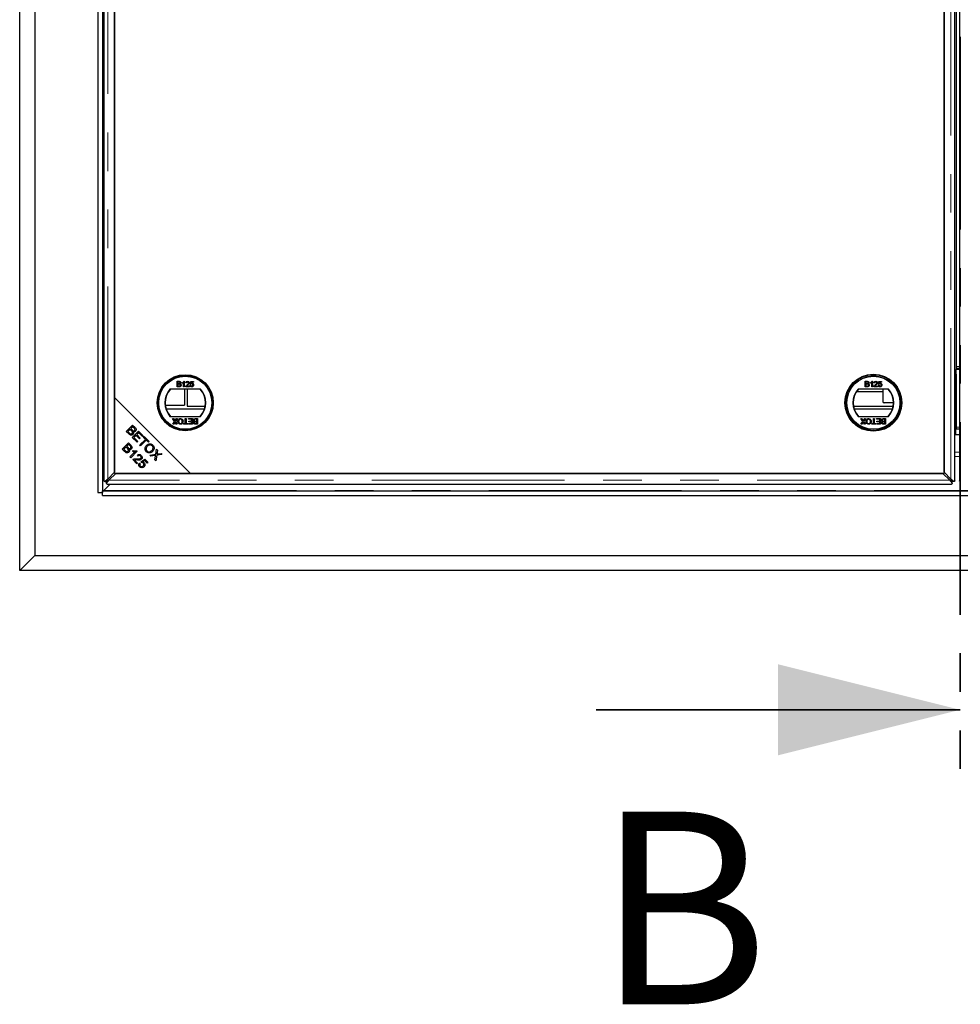
# Model space of a CAD drawing. Units: millimetres. Extents: x 791 to 7960, y 504 to 7234.
# Drawn here: x 1050 to 1670, y 541 to 1190 of the extents above; entities that cross this region are included whole.
import ezdxf

# ---------------------------------------------------------------- set-up
doc = ezdxf.new("R2010")
doc.units = ezdxf.units.MM
doc.header["$LTSCALE"] = 20
doc.linetypes.add('PHANTOM', pattern=[12.7, 6.35, -1.27, 1.27, -1.27, 1.27, -1.27])
doc.styles.add('SLDTEXTSTYLE0', font='TXT', dxfattribs={"width": 0.75})

msp = doc.modelspace()

# ---------------------------------------------------------------- linework, layer by layer
at = {"color": 7, "linetype": 'PHANTOM', "lineweight": 35}
msp.add_line((1669.99, 2195.14), (1669.99, 695.49), dxfattribs=at)
at = {"color": 7, "linetype": 'Continuous', "lineweight": 25}
for p, q in [((1049.99, 827.28), (1049.99, 2063.28)), ((1059.99, 2053.28), (1059.99, 837.28)), ((1101.48, 2011.79), (1101.48, 878.77)), ((1101.49, 2011.78), (1101.49, 878.78)), ((1104.49, 2011.78), (1104.49, 878.78)), ((1105.49, 2004.16), (1105.49, 886.41)), ((1666.48, 886.41), (1666.48, 2004.16)), ((1669.49, 2004.16), (1669.49, 886.41)), ((1112.59, 1999.18), (1112.59, 941.39)), ((1112.59, 892.11), (1112.59, 1998.46)), ((1659.38, 1998.46), (1659.38, 892.11)), ((1659.38, 891.39), (1659.38, 1949.18)), ((1667.49, 1928.78), (1667.49, 961.78)), ((1667.39, 1150.38), (1667.39, 1140.18)), ((1667.49, 1150.38), (1667.39, 1150.38)), ((1667.39, 1140.18), (1667.49, 1140.18)), ((1667.39, 1050.38), (1667.39, 1040.18)), ((1667.49, 1050.38), (1667.39, 1050.38)), ((1667.39, 1045.28), (1667.49, 1045.28)), ((1667.39, 1040.18), (1667.49, 1040.18)), ((1667.49, 961.78), (1667.49, 960.78)), ((1667.49, 960.78), (1669.49, 960.78)), ((1667.49, 960.78), (1667.49, 959.78)), ((1667.49, 956.78), (1667.39, 956.78)), ((1667.39, 956.78), (1667.39, 921.78)), ((1667.49, 921.78), (1667.49, 959.78)), ((1153.71, 948.47), (1153.71, 952.06)), ((1153.71, 952.06), (1155.05, 952.06)), ((1155.06, 948.47), (1153.71, 948.47)), ((1154.9, 951.65), (1154.21, 951.65)), ((1154.21, 951.65), (1154.21, 950.54)), ((1154.21, 950.54), (1154.96, 950.54)), ((1155.01, 950.13), (1154.21, 950.13)), ((1154.21, 950.13), (1154.21, 948.88)), ((1154.21, 948.88), (1155.07, 948.88)), ((1157.17, 950.74), (1157.17, 951.17)), ((1157.99, 948.47), (1157.99, 951.27)), ((1158.46, 948.47), (1157.99, 948.47)), ((1158.16, 952.06), (1158.46, 952.06)), ((1158.46, 952.06), (1158.46, 948.47)), ((1161.87, 948.47), (1159.52, 948.47)), ((1160.02, 951), (1159.56, 951.05)), ((1160.11, 948.93), (1161.87, 948.93)), ((1161.87, 948.93), (1161.87, 948.47)), ((1162.37, 949.44), (1162.84, 949.48)), ((1162.42, 950.17), (1162.79, 952.02)), ((1162.88, 950.13), (1162.42, 950.17)), ((1162.79, 952.02), (1164.49, 952.02)), ((1163.17, 951.56), (1162.98, 950.63)), ((1164.49, 951.56), (1163.17, 951.56)), ((1164.49, 952.02), (1164.49, 951.56)), ((1607.4, 952.06), (1608.75, 952.06)), ((1607.4, 948.47), (1607.4, 952.06)), ((1608.75, 948.47), (1607.4, 948.47)), ((1607.91, 951.65), (1607.91, 950.54)), ((1608.59, 951.65), (1607.91, 951.65)), ((1607.91, 950.54), (1608.65, 950.54)), ((1607.91, 950.13), (1607.91, 948.88)), ((1608.7, 950.13), (1607.91, 950.13)), ((1607.91, 948.88), (1608.76, 948.88)), ((1610.86, 950.74), (1610.86, 951.17)), ((1611.69, 948.47), (1611.69, 951.27)), ((1612.15, 948.47), (1611.69, 948.47)), ((1611.85, 952.06), (1612.15, 952.06)), ((1612.15, 952.06), (1612.15, 948.47)), ((1615.56, 948.47), (1613.21, 948.47)), ((1613.72, 951), (1613.25, 951.05)), ((1613.8, 948.93), (1615.56, 948.93)), ((1615.56, 948.93), (1615.56, 948.47)), ((1616.07, 949.44), (1616.53, 949.48)), ((1616.11, 950.17), (1616.48, 952.02)), ((1616.57, 950.13), (1616.11, 950.17)), ((1616.48, 952.02), (1618.19, 952.02)), ((1616.86, 951.56), (1616.68, 950.63)), ((1618.19, 951.56), (1616.86, 951.56)), ((1618.19, 952.02), (1618.19, 951.56)), ((1112.59, 941.39), (1162.59, 891.39)), ((1112.59, 941.39), (1112.59, 891.39)), ((1169.2, 946.94), (1149.08, 946.94)), ((1158.61, 946.94), (1158.61, 936.28)), ((1160.49, 946.94), (1160.49, 935.78)), ((1169.99, 945.54), (1169.99, 945.28)), ((1169.99, 945.28), (1170.16, 945.28)), ((1601.8, 945.28), (1618.99, 945.28)), ((1622.89, 946.94), (1602.77, 946.94)), ((1618.99, 946.94), (1618.99, 938.78)), ((1667.39, 945.28), (1667.49, 945.28)), ((1145.99, 936.28), (1158.61, 936.28)), ((1160.49, 935.78), (1172.21, 935.78)), ((1599.76, 935.78), (1625.9, 935.78)), ((1626.08, 937.78), (1619.99, 937.78)), ((1667.49, 935.78), (1667.39, 935.78)), ((1146.51, 933.91), (1171.76, 933.91)), ((1149.08, 928.94), (1169.2, 928.94)), ((1600.21, 933.91), (1625.45, 933.91)), ((1602.77, 928.94), (1622.89, 928.94)), ((1120.26, 919.02), (1124.45, 923.2)), ((1124.51, 922.16), (1123.24, 920.89)), ((1124.45, 923.2), (1126.02, 921.63)), ((1125.35, 921.32), (1124.51, 922.16)), ((1150.75, 927.44), (1151.36, 927.44)), ((1152.08, 925.51), (1150.75, 927.44)), ((1150.93, 923.84), (1152.08, 925.51)), ((1151.55, 923.84), (1150.93, 923.84)), ((1151.36, 927.44), (1152.24, 926.17)), ((1152.18, 924.75), (1151.55, 923.84)), ((1152.55, 926.2), (1153.4, 927.44)), ((1153.23, 923.84), (1152.6, 924.75)), ((1154.02, 927.44), (1152.69, 925.5)), ((1152.69, 925.5), (1153.84, 923.84)), ((1153.84, 923.84), (1153.23, 923.84)), ((1153.4, 927.44), (1154.02, 927.44)), ((1158.01, 924.26), (1159.16, 924.26)), ((1158.01, 923.84), (1158.01, 924.26)), ((1160.82, 923.84), (1158.01, 923.84)), ((1159.16, 927.44), (1159.67, 927.44)), ((1159.16, 924.26), (1159.16, 927.44)), ((1159.67, 927.44), (1159.67, 924.26)), ((1159.67, 924.26), (1160.82, 924.26)), ((1160.82, 924.26), (1160.82, 923.84)), ((1161.23, 927.44), (1163.86, 927.44)), ((1161.23, 927.02), (1161.23, 927.44)), ((1163.36, 927.02), (1161.23, 927.02)), ((1161.33, 924.26), (1163.36, 924.26)), ((1161.33, 923.84), (1161.33, 924.26)), ((1163.86, 923.84), (1161.33, 923.84)), ((1161.47, 925.78), (1163.36, 925.78)), ((1161.47, 925.36), (1161.47, 925.78)), ((1163.36, 925.36), (1161.47, 925.36)), ((1163.36, 925.78), (1163.36, 927.02)), ((1163.36, 924.26), (1163.36, 925.36)), ((1163.86, 927.44), (1163.86, 923.84)), ((1166.67, 927.02), (1165.82, 927.02)), ((1165.83, 927.44), (1167.18, 927.44)), ((1167.18, 923.84), (1165.84, 923.84)), ((1165.88, 925.78), (1166.67, 925.78)), ((1166.67, 925.36), (1165.93, 925.36)), ((1165.99, 924.26), (1166.67, 924.26)), ((1166.67, 925.78), (1166.67, 927.02)), ((1166.67, 924.26), (1166.67, 925.36)), ((1167.18, 927.44), (1167.18, 923.84)), ((1604.44, 927.44), (1605.05, 927.44)), ((1605.77, 925.51), (1604.44, 927.44)), ((1604.63, 923.84), (1605.77, 925.51)), ((1605.25, 923.84), (1604.63, 923.84)), ((1605.05, 927.44), (1605.93, 926.17)), ((1605.87, 924.75), (1605.25, 923.84)), ((1606.25, 926.2), (1607.1, 927.44)), ((1606.92, 923.84), (1606.29, 924.75)), ((1607.71, 927.44), (1606.39, 925.5)), ((1606.39, 925.5), (1607.53, 923.84)), ((1607.53, 923.84), (1606.92, 923.84)), ((1607.1, 927.44), (1607.71, 927.44)), ((1611.7, 924.26), (1612.85, 924.26)), ((1611.7, 923.84), (1611.7, 924.26)), ((1614.51, 923.84), (1611.7, 923.84)), ((1612.85, 927.44), (1613.36, 927.44)), ((1612.85, 924.26), (1612.85, 927.44)), ((1613.36, 927.44), (1613.36, 924.26)), ((1613.36, 924.26), (1614.51, 924.26)), ((1614.51, 924.26), (1614.51, 923.84)), ((1614.93, 927.44), (1617.56, 927.44)), ((1614.93, 927.02), (1614.93, 927.44)), ((1617.05, 927.02), (1614.93, 927.02)), ((1615.02, 924.26), (1617.05, 924.26)), ((1615.02, 923.84), (1615.02, 924.26)), ((1617.56, 923.84), (1615.02, 923.84)), ((1615.16, 925.78), (1617.05, 925.78)), ((1615.16, 925.36), (1615.16, 925.78)), ((1617.05, 925.36), (1615.16, 925.36)), ((1617.05, 925.78), (1617.05, 927.02)), ((1617.05, 924.26), (1617.05, 925.36)), ((1617.56, 927.44), (1617.56, 923.84)), ((1619.52, 927.44), (1620.87, 927.44)), ((1620.37, 927.02), (1619.52, 927.02)), ((1620.87, 923.84), (1619.53, 923.84)), ((1619.57, 925.78), (1620.37, 925.78)), ((1620.37, 925.36), (1619.63, 925.36)), ((1619.68, 924.26), (1620.37, 924.26)), ((1620.37, 925.78), (1620.37, 927.02)), ((1620.37, 924.26), (1620.37, 925.36)), ((1620.87, 927.44), (1620.87, 923.84)), ((1121.86, 917.42), (1120.26, 919.02)), ((1122.75, 920.4), (1121.31, 918.96)), ((1121.31, 918.96), (1122.35, 917.92)), ((1123.72, 919.43), (1122.75, 920.4)), ((1123.24, 920.89), (1124.15, 919.99)), ((1124.21, 915.07), (1128.4, 919.25)), ((1126.69, 916.43), (1125.26, 915.01)), ((1129, 914.12), (1126.69, 916.43)), ((1128.46, 918.2), (1127.18, 916.92)), ((1127.18, 916.92), (1129.49, 914.61)), ((1128.4, 919.25), (1131.43, 916.23)), ((1130.93, 915.73), (1128.46, 918.2)), ((1131.43, 916.23), (1130.93, 915.73)), ((1131.5, 915.17), (1131.99, 915.66)), ((1131.99, 915.66), (1135.31, 912.34)), ((1666.48, 916.91), (1669.49, 916.91)), ((1666.49, 920.79), (1666.49, 916.91)), ((1666.99, 920.98), (1666.99, 916.91)), ((1667.49, 921.78), (1667.49, 920.78)), ((1667.49, 920.78), (1669.49, 920.78)), ((1117.55, 907.38), (1121.73, 911.56)), ((1121.79, 910.51), (1120.53, 909.25)), ((1120.53, 909.25), (1121.43, 908.34)), ((1121.73, 911.56), (1123.3, 909.99)), ((1122.63, 909.68), (1121.79, 910.51)), ((1127.34, 911.94), (1124.21, 915.07)), ((1125.26, 915.01), (1127.83, 912.44)), ((1127.83, 912.44), (1127.34, 911.94)), ((1129.49, 914.61), (1129, 914.12)), ((1129.18, 910.1), (1132.88, 913.79)), ((1129.74, 909.54), (1129.18, 910.1)), ((1133.43, 913.23), (1129.74, 909.54)), ((1132.88, 913.79), (1131.5, 915.17)), ((1134.81, 911.85), (1133.43, 913.23)), ((1135.31, 912.34), (1134.81, 911.85)), ((1119.14, 905.78), (1117.55, 907.38)), ((1120.03, 908.75), (1118.6, 907.32)), ((1118.6, 907.32), (1119.64, 906.27)), ((1121, 907.79), (1120.03, 908.75)), ((1122.7, 902.22), (1125.97, 905.5)), ((1127.42, 905.91), (1123.21, 901.71)), ((1124.33, 905.91), (1124.82, 906.4)), ((1125.96, 905.5), (1126.66, 906.2)), ((1127.08, 906.24), (1127.42, 905.91)), ((1128.04, 902.76), (1127.56, 903.34)), ((1135.85, 903.43), (1139.65, 903.99)), ((1136.52, 902.76), (1135.85, 903.43)), ((1139.03, 903.17), (1136.52, 902.76)), ((1139, 900.28), (1139.44, 902.82)), ((1139.65, 903.99), (1140.23, 907.42)), ((1140.32, 903.39), (1139.69, 899.59)), ((1140.23, 907.42), (1140.89, 906.76)), ((1143.76, 903.89), (1140.32, 903.39)), ((1140.89, 906.76), (1140.57, 904.93)), ((1141.21, 904.23), (1143.16, 904.49)), ((1143.16, 904.49), (1143.76, 903.89)), ((1123.21, 901.71), (1122.7, 902.22)), ((1127.24, 897.68), (1124.48, 900.45)), ((1125.68, 900.23), (1127.74, 898.17)), ((1127.74, 898.17), (1127.24, 897.68)), ((1128.9, 898.21), (1129.49, 897.72)), ((1129.88, 899), (1132.43, 900.75)), ((1130.29, 898.46), (1129.88, 899)), ((1132.35, 899.85), (1131, 898.95)), ((1134.02, 898.18), (1132.35, 899.85)), ((1132.43, 900.75), (1134.51, 898.67)), ((1134.51, 898.67), (1134.02, 898.18)), ((1139.69, 899.59), (1139, 900.28)), ((1107.99, 887.51), (1112.59, 892.11)), ((1113.31, 891.39), (1108.71, 886.79)), ((1112.59, 891.39), (1162.59, 891.39)), ((1658.66, 891.39), (1113.31, 891.39)), ((1162.59, 891.39), (1659.38, 891.39)), ((1663.26, 886.79), (1658.66, 891.39)), ((1659.38, 892.11), (1663.98, 887.51)), ((1109.58, 884.29), (1105.39, 880.1)), ((1106.13, 886.04), (1107.24, 886.04)), ((1107.24, 884.93), (1107.24, 886.04)), ((1107.61, 884.29), (1664.36, 884.29)), ((1665.84, 886.04), (1664.72, 886.04)), ((1664.73, 884.93), (1664.73, 886.04)), ((1101.49, 878.78), (1101.48, 878.77)), ((1101.48, 878.77), (1104.49, 878.77)), ((1101.49, 878.78), (1101.49, 878.77)), ((1101.49, 878.78), (1104.49, 878.78)), ((1104.49, 876.78), (1104.49, 879.78)), ((1104.49, 879.78), (2233.49, 879.78)), ((1104.49, 876.78), (2233.49, 876.78)), ((1059.99, 837.28), (1049.99, 827.28)), ((1059.99, 837.28), (2277.99, 837.28)), ((2287.99, 827.28), (1049.99, 827.28))]:
    msp.add_line(p, q, dxfattribs=at)
at = {"color": 8, "linetype": 'PHANTOM', "lineweight": 18}
for p, q in [((1104.77, 2010.78), (1104.77, 879.78)), ((1107.99, 887.51), (1107.99, 2003.06)), ((1663.98, 2003.06), (1663.98, 887.51)), ((1667.49, 961.78), (1669.49, 961.78)), ((1667.49, 959.78), (1669.49, 959.78)), ((1667.49, 921.78), (1669.49, 921.78)), ((1133.52, 913.14), (1133.52, 914.13)), ((1135.29, 912.32), (1134.34, 912.32)), ((1127.31, 905.8), (1127.31, 906.02)), ((1666.48, 905.32), (1669.49, 905.32)), ((1669.49, 902.6), (1666.48, 902.6)), ((1663.26, 886.79), (1108.71, 886.79)), ((1105.39, 880.07), (2232.58, 880.07))]:
    msp.add_line(p, q, dxfattribs=at)
at = {"color": 7, "linetype": 'Continuous', "lineweight": 35}
msp.add_line((1429.99, 735.49), (1669.99, 735.49), dxfattribs=at)
at = {"color": 7, "linetype": 'Continuous', "lineweight": 25}
for centre, radius in [((1159.14, 937.94), 18.5), ((1159.14, 937.94), 18.37), ((1159.14, 937.94), 17.7), ((1159.14, 937.94), 17.5), ((1612.83, 937.94), 18.79), ((1612.83, 937.94), 18.5), ((1612.83, 937.94), 17.7), ((1612.83, 937.94), 17.5)]:
    msp.add_circle(centre, radius, dxfattribs=at)
for centre, radius, start, end in [((1159.14, 937.94), 13.5, 138.18969, 221.81031), ((1159.14, 937.94), 13.25, 137.21531, 222.78469), ((1159.14, 937.94), 13.25, 317.21531, 42.78469), ((1159.14, 937.94), 13.5, 318.18969, 41.81031), ((1612.83, 937.94), 13.5, 138.18969, 221.81031), ((1612.83, 937.94), 13.25, 137.21531, 222.78469), ((1612.83, 937.94), 13.25, 317.21531, 42.78469), ((1612.83, 937.94), 13.5, 318.18969, 41.81031), ((1619.99, 938.78), 1, 180, 270), ((1666.39, 921.78), 1, 275.73917, 0)]:
    msp.add_arc(centre, radius, start, end, dxfattribs=at)
msp.add_ellipse((1089.66, 880.23), major_axis=(15.74, 0), ratio=0.466308, start_param=6.261031, end_param=6.265103, dxfattribs=at)
for points, knots in [([(1155.74, 951.09), (1155.73, 951.19), (1155.71, 951.33), (1155.6, 951.5), (1155.36, 951.67), (1155.1, 951.66), (1154.9, 951.65)], [0, 0, 0, 0, 0.249553, 0.375029, 0.500261, 1, 1, 1, 1]), ([(1154.96, 950.54), (1155.04, 950.54), (1155.18, 950.54), (1155.33, 950.57), (1155.39, 950.59)], [0, 0, 0, 0, 0.560348, 1, 1, 1, 1]), ([(1155.87, 949.51), (1155.86, 949.61), (1155.85, 949.76), (1155.73, 949.93), (1155.49, 950.12), (1155.22, 950.13), (1155.01, 950.13)], [0, 0, 0, 0, 0.249829, 0.375554, 0.501176, 1, 1, 1, 1]), ([(1155.05, 952.06), (1155.21, 952.06), (1155.53, 952.05), (1155.95, 951.85), (1156.19, 951.51), (1156.23, 951.26), (1156.24, 951.13)], [0, 0, 0, 0, 0.2811466, 0.559966, 0.780088, 1, 1, 1, 1]), ([(1156.38, 949.5), (1156.37, 949.38), (1156.35, 949.14), (1156.17, 948.82), (1155.75, 948.5), (1155.34, 948.48), (1155.06, 948.47)], [0, 0, 0, 0, 0.1871, 0.374269, 0.560811, 1, 1, 1, 1]), ([(1155.07, 948.88), (1155.12, 948.88), (1155.23, 948.88), (1155.33, 948.9), (1155.37, 948.9)], [0, 0, 0, 0, 0.5600349, 1, 1, 1, 1]), ([(1155.37, 948.9), (1155.45, 948.92), (1155.61, 948.96), (1155.78, 949.12), (1155.86, 949.32), (1155.87, 949.44), (1155.87, 949.51)], [0, 0, 0, 0, 0.280282, 0.558985, 0.779407, 1, 1, 1, 1]), ([(1155.39, 950.59), (1155.45, 950.61), (1155.56, 950.65), (1155.71, 950.83), (1155.73, 950.99), (1155.74, 951.09)], [0, 0, 0, 0, 0.280858, 0.561083, 1, 1, 1, 1]), ([(1156.24, 951.13), (1156.23, 951.04), (1156.21, 950.85), (1156.04, 950.56), (1155.83, 950.43), (1155.7, 950.36)], [0, 0, 0, 0, 0.280338, 0.560861, 1, 1, 1, 1]), ([(1155.7, 950.36), (1155.81, 950.32), (1156.02, 950.24), (1156.24, 950.02), (1156.36, 949.76), (1156.38, 949.59), (1156.38, 949.5)], [0, 0, 0, 0, 0.2802, 0.559655, 0.779727, 1, 1, 1, 1]), ([(1157.17, 951.17), (1157.39, 951.29), (1157.79, 951.52), (1158.05, 951.9), (1158.16, 952.06)], [0, 0, 0, 0, 0.560428, 1, 1, 1, 1]), ([(1157.99, 951.27), (1157.85, 951.15), (1157.6, 950.94), (1157.3, 950.8), (1157.17, 950.74)], [0, 0, 0, 0, 0.559722, 1, 1, 1, 1]), ([(1159.52, 948.47), (1159.52, 948.53), (1159.52, 948.64), (1159.55, 948.74), (1159.56, 948.79)], [0, 0, 0, 0, 0.559959, 1, 1, 1, 1]), ([(1159.56, 951.05), (1159.59, 951.21), (1159.64, 951.53), (1159.95, 951.88), (1160.34, 952.04), (1160.59, 952.06), (1160.71, 952.06)], [0, 0, 0, 0, 0.280255, 0.558863, 0.779126, 1, 1, 1, 1]), ([(1159.56, 948.79), (1159.68, 949.01), (1159.89, 949.41), (1160.24, 949.69), (1160.39, 949.81)], [0, 0, 0, 0, 0.558366, 1, 1, 1, 1]), ([(1160.7, 951.65), (1160.61, 951.64), (1160.41, 951.63), (1160.17, 951.47), (1160.04, 951.24), (1160.03, 951.08), (1160.02, 951)], [0, 0, 0, 0, 0.280419, 0.559447, 0.779358, 1, 1, 1, 1]), ([(1160.82, 949.6), (1160.74, 949.53), (1160.6, 949.41), (1160.4, 949.24), (1160.24, 949.1), (1160.15, 948.99), (1160.11, 948.93)], [0, 0, 0, 0, 0.340026, 0.560036, 0.780053, 1, 1, 1, 1]), ([(1160.39, 949.81), (1160.62, 950.01), (1160.94, 950.28), (1161.3, 950.71), (1161.34, 950.95), (1161.36, 951.07)], [0, 0, 0, 0, 0.561294, 0.781369, 1, 1, 1, 1]), ([(1161.36, 951.07), (1161.35, 951.16), (1161.32, 951.34), (1161.14, 951.54), (1160.92, 951.64), (1160.78, 951.64), (1160.7, 951.65)], [0, 0, 0, 0, 0.279063, 0.55859, 0.779079, 1, 1, 1, 1]), ([(1160.71, 952.06), (1160.87, 952.05), (1161.18, 952.03), (1161.56, 951.78), (1161.79, 951.44), (1161.81, 951.19), (1161.82, 951.07)], [0, 0, 0, 0, 0.280492, 0.559659, 0.779758, 1, 1, 1, 1]), ([(1161.82, 951.07), (1161.8, 950.9), (1161.75, 950.56), (1161.36, 950.06), (1161.03, 949.77), (1160.82, 949.6)], [0, 0, 0, 0, 0.278764, 0.558841, 1, 1, 1, 1]), ([(1163.49, 948.42), (1163.33, 948.44), (1163.02, 948.46), (1162.65, 948.73), (1162.43, 949.07), (1162.39, 949.31), (1162.37, 949.44)], [0, 0, 0, 0, 0.280058, 0.559277, 0.779422, 1, 1, 1, 1]), ([(1162.84, 949.48), (1162.85, 949.39), (1162.89, 949.2), (1163.05, 948.97), (1163.27, 948.85), (1163.42, 948.84), (1163.49, 948.84)], [0, 0, 0, 0, 0.2807, 0.55991, 0.779592, 1, 1, 1, 1]), ([(1163.5, 950.45), (1163.43, 950.45), (1163.29, 950.44), (1163.06, 950.35), (1162.95, 950.21), (1162.88, 950.13)], [0, 0, 0, 0, 0.280854, 0.561173, 1, 1, 1, 1]), ([(1162.98, 950.63), (1163.09, 950.7), (1163.29, 950.83), (1163.52, 950.86), (1163.62, 950.87)], [0, 0, 0, 0, 0.559884, 1, 1, 1, 1]), ([(1163.49, 948.84), (1163.61, 948.85), (1163.85, 948.87), (1164.09, 949.12), (1164.2, 949.4), (1164.21, 949.58), (1164.22, 949.67)], [0, 0, 0, 0, 0.279513, 0.558284, 0.778898, 1, 1, 1, 1]), ([(1164.4, 948.86), (1164.26, 948.72), (1164.01, 948.46), (1163.65, 948.43), (1163.49, 948.42)], [0, 0, 0, 0, 0.558423, 1, 1, 1, 1]), ([(1164.22, 949.67), (1164.21, 949.79), (1164.2, 950.01), (1164.03, 950.29), (1163.76, 950.44), (1163.59, 950.45), (1163.5, 950.45)], [0, 0, 0, 0, 0.280643, 0.559588, 0.779305, 1, 1, 1, 1]), ([(1163.62, 950.87), (1163.79, 950.84), (1164.12, 950.8), (1164.47, 950.47), (1164.65, 950.09), (1164.67, 949.83), (1164.68, 949.7)], [0, 0, 0, 0, 0.279182, 0.558752, 0.779157, 1, 1, 1, 1]), ([(1164.68, 949.7), (1164.67, 949.53), (1164.64, 949.23), (1164.48, 948.97), (1164.4, 948.86)], [0, 0, 0, 0, 0.5597216, 1, 1, 1, 1]), ([(1609.43, 951.09), (1609.42, 951.19), (1609.4, 951.33), (1609.29, 951.5), (1609.05, 951.67), (1608.79, 951.66), (1608.59, 951.65)], [0, 0, 0, 0, 0.249558, 0.375057, 0.500262, 1, 1, 1, 1]), ([(1608.65, 950.54), (1608.73, 950.54), (1608.88, 950.54), (1609.02, 950.57), (1609.08, 950.59)], [0, 0, 0, 0, 0.5603982, 1, 1, 1, 1]), ([(1609.57, 949.51), (1609.56, 949.61), (1609.54, 949.76), (1609.42, 949.93), (1609.18, 950.12), (1608.91, 950.13), (1608.7, 950.13)], [0, 0, 0, 0, 0.249826, 0.37554, 0.50118, 1, 1, 1, 1]), ([(1608.75, 952.06), (1608.91, 952.06), (1609.22, 952.05), (1609.64, 951.85), (1609.89, 951.51), (1609.92, 951.26), (1609.94, 951.13)], [0, 0, 0, 0, 0.281146, 0.559986, 0.780093, 1, 1, 1, 1]), ([(1610.07, 949.5), (1610.06, 949.38), (1610.04, 949.14), (1609.87, 948.82), (1609.45, 948.5), (1609.04, 948.48), (1608.75, 948.47)], [0, 0, 0, 0, 0.187101, 0.37427, 0.560798, 1, 1, 1, 1]), ([(1608.76, 948.88), (1608.82, 948.88), (1608.92, 948.88), (1609.02, 948.9), (1609.07, 948.9)], [0, 0, 0, 0, 0.560131, 1, 1, 1, 1]), ([(1609.07, 948.9), (1609.14, 948.92), (1609.3, 948.96), (1609.47, 949.12), (1609.56, 949.32), (1609.56, 949.44), (1609.57, 949.51)], [0, 0, 0, 0, 0.280277, 0.558992, 0.779418, 1, 1, 1, 1]), ([(1609.08, 950.59), (1609.14, 950.61), (1609.25, 950.65), (1609.4, 950.83), (1609.42, 950.99), (1609.43, 951.09)], [0, 0, 0, 0, 0.280881, 0.5611, 1, 1, 1, 1]), ([(1609.94, 951.13), (1609.93, 951.04), (1609.91, 950.85), (1609.73, 950.56), (1609.52, 950.43), (1609.4, 950.36)], [0, 0, 0, 0, 0.280329, 0.560835, 1, 1, 1, 1]), ([(1609.4, 950.36), (1609.5, 950.32), (1609.71, 950.24), (1609.93, 950.02), (1610.06, 949.76), (1610.07, 949.59), (1610.07, 949.5)], [0, 0, 0, 0, 0.280202, 0.559653, 0.779736, 1, 1, 1, 1]), ([(1610.86, 951.17), (1611.08, 951.29), (1611.48, 951.52), (1611.74, 951.9), (1611.85, 952.06)], [0, 0, 0, 0, 0.5604416, 1, 1, 1, 1]), ([(1611.69, 951.27), (1611.54, 951.15), (1611.29, 950.94), (1610.99, 950.8), (1610.86, 950.74)], [0, 0, 0, 0, 0.559703, 1, 1, 1, 1]), ([(1613.21, 948.47), (1613.21, 948.53), (1613.21, 948.64), (1613.24, 948.74), (1613.26, 948.79)], [0, 0, 0, 0, 0.559986, 1, 1, 1, 1]), ([(1613.25, 951.05), (1613.28, 951.21), (1613.33, 951.53), (1613.64, 951.88), (1614.03, 952.04), (1614.28, 952.06), (1614.41, 952.06)], [0, 0, 0, 0, 0.280252, 0.558863, 0.779116, 1, 1, 1, 1]), ([(1613.26, 948.79), (1613.37, 949.01), (1613.58, 949.41), (1613.93, 949.69), (1614.09, 949.81)], [0, 0, 0, 0, 0.558369, 1, 1, 1, 1]), ([(1614.4, 951.65), (1614.3, 951.64), (1614.1, 951.63), (1613.86, 951.47), (1613.73, 951.24), (1613.72, 951.08), (1613.72, 951)], [0, 0, 0, 0, 0.280423, 0.559458, 0.779358, 1, 1, 1, 1]), ([(1614.52, 949.6), (1614.43, 949.53), (1614.29, 949.41), (1614.09, 949.24), (1613.93, 949.1), (1613.84, 948.99), (1613.8, 948.93)], [0, 0, 0, 0, 0.340038, 0.560055, 0.780063, 1, 1, 1, 1]), ([(1614.09, 949.81), (1614.32, 950.01), (1614.64, 950.28), (1614.99, 950.71), (1615.03, 950.95), (1615.05, 951.07)], [0, 0, 0, 0, 0.561304, 0.781368, 1, 1, 1, 1]), ([(1615.05, 951.07), (1615.04, 951.16), (1615.02, 951.34), (1614.83, 951.54), (1614.61, 951.64), (1614.47, 951.64), (1614.4, 951.65)], [0, 0, 0, 0, 0.279058, 0.558588, 0.779053, 1, 1, 1, 1]), ([(1614.41, 952.06), (1614.56, 952.05), (1614.88, 952.03), (1615.25, 951.78), (1615.48, 951.44), (1615.5, 951.19), (1615.51, 951.07)], [0, 0, 0, 0, 0.280491, 0.559661, 0.779764, 1, 1, 1, 1]), ([(1615.51, 951.07), (1615.49, 950.9), (1615.44, 950.56), (1615.05, 950.06), (1614.72, 949.77), (1614.52, 949.6)], [0, 0, 0, 0, 0.27876, 0.558831, 1, 1, 1, 1]), ([(1617.18, 948.42), (1617.03, 948.44), (1616.71, 948.46), (1616.34, 948.73), (1616.13, 949.07), (1616.09, 949.31), (1616.07, 949.44)], [0, 0, 0, 0, 0.280051, 0.559271, 0.779424, 1, 1, 1, 1]), ([(1616.53, 949.48), (1616.55, 949.39), (1616.59, 949.2), (1616.74, 948.97), (1616.96, 948.85), (1617.11, 948.84), (1617.19, 948.84)], [0, 0, 0, 0, 0.280708, 0.55992, 0.77962, 1, 1, 1, 1]), ([(1617.19, 950.45), (1617.12, 950.45), (1616.99, 950.44), (1616.75, 950.35), (1616.64, 950.21), (1616.57, 950.13)], [0, 0, 0, 0, 0.280882, 0.56114, 1, 1, 1, 1]), ([(1616.68, 950.63), (1616.78, 950.7), (1616.98, 950.83), (1617.21, 950.86), (1617.32, 950.87)], [0, 0, 0, 0, 0.5599312, 1, 1, 1, 1]), ([(1618.1, 948.86), (1617.95, 948.72), (1617.7, 948.46), (1617.34, 948.43), (1617.18, 948.42)], [0, 0, 0, 0, 0.5584466, 1, 1, 1, 1]), ([(1617.91, 949.67), (1617.9, 949.79), (1617.89, 950.01), (1617.72, 950.29), (1617.45, 950.44), (1617.28, 950.45), (1617.19, 950.45)], [0, 0, 0, 0, 0.280645, 0.559584, 0.779291, 1, 1, 1, 1]), ([(1617.19, 948.84), (1617.3, 948.85), (1617.54, 948.87), (1617.78, 949.12), (1617.9, 949.4), (1617.91, 949.58), (1617.91, 949.67)], [0, 0, 0, 0, 0.279513, 0.558294, 0.778902, 1, 1, 1, 1]), ([(1617.32, 950.87), (1617.48, 950.84), (1617.81, 950.8), (1618.16, 950.47), (1618.35, 950.09), (1618.36, 949.83), (1618.37, 949.7)], [0, 0, 0, 0, 0.279176, 0.558746, 0.779155, 1, 1, 1, 1]), ([(1618.37, 949.7), (1618.36, 949.53), (1618.34, 949.23), (1618.17, 948.97), (1618.1, 948.86)], [0, 0, 0, 0, 0.559724, 1, 1, 1, 1]), ([(1152.41, 925.1), (1152.37, 925.03), (1152.29, 924.92), (1152.21, 924.8), (1152.18, 924.75)], [0, 0, 0, 0, 0.559957, 1, 1, 1, 1]), ([(1152.24, 926.17), (1152.26, 926.13), (1152.31, 926.06), (1152.36, 925.99), (1152.38, 925.95)], [0, 0, 0, 0, 0.559969, 1, 1, 1, 1]), ([(1152.38, 925.95), (1152.42, 926), (1152.47, 926.08), (1152.53, 926.16), (1152.55, 926.2)], [0, 0, 0, 0, 0.560165, 1, 1, 1, 1]), ([(1152.6, 924.75), (1152.56, 924.81), (1152.5, 924.9), (1152.43, 925.01), (1152.42, 925.07), (1152.41, 925.1)], [0, 0, 0, 0, 0.561233, 0.78176, 1, 1, 1, 1]), ([(1154.27, 925.65), (1154.3, 925.91), (1154.34, 926.44), (1154.76, 927.07), (1155.36, 927.42), (1155.77, 927.46), (1155.98, 927.48)], [0, 0, 0, 0, 0.280364, 0.559516, 0.779648, 1, 1, 1, 1]), ([(1155.98, 923.8), (1155.71, 923.83), (1155.18, 923.89), (1154.6, 924.4), (1154.32, 925.02), (1154.29, 925.44), (1154.27, 925.65)], [0, 0, 0, 0, 0.279601, 0.558584, 0.779093, 1, 1, 1, 1]), ([(1155.98, 927.07), (1155.78, 927.04), (1155.39, 926.99), (1154.98, 926.58), (1154.8, 926.11), (1154.79, 925.8), (1154.78, 925.64)], [0, 0, 0, 0, 0.279105, 0.558212, 0.778817, 1, 1, 1, 1]), ([(1154.78, 925.64), (1154.79, 925.45), (1154.82, 925.06), (1155.09, 924.56), (1155.51, 924.26), (1155.82, 924.23), (1155.97, 924.21)], [0, 0, 0, 0, 0.280771, 0.560074, 0.779945, 1, 1, 1, 1]), ([(1155.97, 924.21), (1156.11, 924.22), (1156.38, 924.25), (1156.74, 924.45), (1157.14, 924.9), (1157.16, 925.37), (1157.18, 925.69)], [0, 0, 0, 0, 0.187244, 0.374445, 0.561241, 1, 1, 1, 1]), ([(1155.98, 927.48), (1156.24, 927.45), (1156.76, 927.39), (1157.33, 926.9), (1157.63, 926.3), (1157.67, 925.89), (1157.69, 925.69)], [0, 0, 0, 0, 0.2795893, 0.558772, 0.779309, 1, 1, 1, 1]), ([(1157.18, 925.69), (1157.17, 925.89), (1157.14, 926.27), (1156.85, 926.74), (1156.43, 927.03), (1156.13, 927.06), (1155.98, 927.07)], [0, 0, 0, 0, 0.280649, 0.559878, 0.779856, 1, 1, 1, 1]), ([(1157.69, 925.69), (1157.67, 925.42), (1157.63, 924.88), (1157.21, 924.23), (1156.61, 923.85), (1156.19, 923.81), (1155.98, 923.8)], [0, 0, 0, 0, 0.280568, 0.559564, 0.779564, 1, 1, 1, 1]), ([(1164.51, 926.41), (1164.52, 926.53), (1164.54, 926.76), (1164.72, 927.09), (1165.14, 927.41), (1165.54, 927.43), (1165.83, 927.44)], [0, 0, 0, 0, 0.187086, 0.374257, 0.560776, 1, 1, 1, 1]), ([(1165.19, 925.55), (1165.08, 925.59), (1164.87, 925.66), (1164.65, 925.89), (1164.53, 926.15), (1164.51, 926.32), (1164.51, 926.41)], [0, 0, 0, 0, 0.280175, 0.559615, 0.77972, 1, 1, 1, 1]), ([(1164.65, 924.77), (1164.66, 924.87), (1164.68, 925.05), (1164.85, 925.35), (1165.06, 925.47), (1165.19, 925.55)], [0, 0, 0, 0, 0.280381, 0.560857, 1, 1, 1, 1]), ([(1165.84, 923.84), (1165.68, 923.85), (1165.36, 923.86), (1164.94, 924.06), (1164.7, 924.4), (1164.66, 924.65), (1164.65, 924.77)], [0, 0, 0, 0, 0.28115, 0.560002, 0.780104, 1, 1, 1, 1]), ([(1165.52, 927.01), (1165.44, 926.99), (1165.28, 926.95), (1165.11, 926.78), (1165.03, 926.59), (1165.02, 926.46), (1165.01, 926.4)], [0, 0, 0, 0, 0.280292, 0.55901, 0.77939, 1, 1, 1, 1]), ([(1165.01, 926.4), (1165.03, 926.3), (1165.04, 926.14), (1165.16, 925.97), (1165.4, 925.78), (1165.67, 925.78), (1165.88, 925.78)], [0, 0, 0, 0, 0.249804, 0.375543, 0.501173, 1, 1, 1, 1]), ([(1165.5, 925.32), (1165.44, 925.3), (1165.33, 925.25), (1165.18, 925.08), (1165.16, 924.92), (1165.15, 924.82)], [0, 0, 0, 0, 0.280836, 0.561085, 1, 1, 1, 1]), ([(1165.15, 924.82), (1165.16, 924.72), (1165.18, 924.57), (1165.29, 924.41), (1165.53, 924.24), (1165.79, 924.25), (1165.99, 924.26)], [0, 0, 0, 0, 0.249547, 0.375072, 0.500275, 1, 1, 1, 1]), ([(1165.93, 925.36), (1165.85, 925.36), (1165.71, 925.36), (1165.56, 925.33), (1165.5, 925.32)], [0, 0, 0, 0, 0.560476, 1, 1, 1, 1]), ([(1165.82, 927.02), (1165.77, 927.02), (1165.66, 927.02), (1165.56, 927.01), (1165.52, 927.01)], [0, 0, 0, 0, 0.560234, 1, 1, 1, 1]), ([(1606.11, 925.1), (1606.06, 925.03), (1605.98, 924.92), (1605.91, 924.8), (1605.87, 924.75)], [0, 0, 0, 0, 0.55999, 1, 1, 1, 1]), ([(1605.93, 926.17), (1605.96, 926.13), (1606.01, 926.06), (1606.05, 925.99), (1606.08, 925.95)], [0, 0, 0, 0, 0.559951, 1, 1, 1, 1]), ([(1606.08, 925.95), (1606.11, 926), (1606.16, 926.08), (1606.22, 926.16), (1606.25, 926.2)], [0, 0, 0, 0, 0.560124, 1, 1, 1, 1]), ([(1606.29, 924.75), (1606.25, 924.81), (1606.2, 924.9), (1606.13, 925.01), (1606.11, 925.07), (1606.11, 925.1)], [0, 0, 0, 0, 0.5612106, 0.781736, 1, 1, 1, 1]), ([(1607.97, 925.65), (1607.99, 925.91), (1608.03, 926.44), (1608.45, 927.07), (1609.05, 927.42), (1609.47, 927.46), (1609.67, 927.48)], [0, 0, 0, 0, 0.28036, 0.559507, 0.779648, 1, 1, 1, 1]), ([(1609.67, 923.8), (1609.41, 923.83), (1608.88, 923.89), (1608.29, 924.4), (1608.01, 925.02), (1607.98, 925.44), (1607.97, 925.65)], [0, 0, 0, 0, 0.279605, 0.558588, 0.779093, 1, 1, 1, 1]), ([(1609.67, 927.07), (1609.48, 927.04), (1609.08, 926.99), (1608.67, 926.58), (1608.5, 926.11), (1608.48, 925.8), (1608.47, 925.64)], [0, 0, 0, 0, 0.2791, 0.558198, 0.778815, 1, 1, 1, 1]), ([(1608.47, 925.64), (1608.49, 925.45), (1608.51, 925.06), (1608.78, 924.56), (1609.21, 924.26), (1609.51, 924.23), (1609.67, 924.21)], [0, 0, 0, 0, 0.280772, 0.560087, 0.779955, 1, 1, 1, 1]), ([(1609.67, 927.48), (1609.93, 927.45), (1610.45, 927.39), (1611.03, 926.9), (1611.32, 926.3), (1611.36, 925.89), (1611.38, 925.69)], [0, 0, 0, 0, 0.279579, 0.558772, 0.779305, 1, 1, 1, 1]), ([(1610.87, 925.69), (1610.86, 925.89), (1610.83, 926.27), (1610.54, 926.74), (1610.13, 927.03), (1609.83, 927.06), (1609.67, 927.07)], [0, 0, 0, 0, 0.280648, 0.559878, 0.779848, 1, 1, 1, 1]), ([(1611.38, 925.69), (1611.36, 925.42), (1611.32, 924.88), (1610.91, 924.23), (1610.31, 923.85), (1609.88, 923.81), (1609.67, 923.8)], [0, 0, 0, 0, 0.280571, 0.559569, 0.779561, 1, 1, 1, 1]), ([(1609.67, 924.21), (1609.8, 924.22), (1610.07, 924.25), (1610.43, 924.45), (1610.83, 924.9), (1610.85, 925.37), (1610.87, 925.69)], [0, 0, 0, 0, 0.187255, 0.374447, 0.561244, 1, 1, 1, 1]), ([(1618.2, 926.41), (1618.21, 926.53), (1618.23, 926.76), (1618.41, 927.09), (1618.83, 927.41), (1619.24, 927.43), (1619.52, 927.44)], [0, 0, 0, 0, 0.1870887, 0.3742608, 0.5607917, 1, 1, 1, 1]), ([(1618.88, 925.55), (1618.77, 925.59), (1618.57, 925.66), (1618.34, 925.89), (1618.22, 926.15), (1618.21, 926.32), (1618.2, 926.41)], [0, 0, 0, 0, 0.280182, 0.559623, 0.779719, 1, 1, 1, 1]), ([(1618.34, 924.77), (1618.35, 924.87), (1618.37, 925.05), (1618.54, 925.35), (1618.75, 925.47), (1618.88, 925.55)], [0, 0, 0, 0, 0.280376, 0.560874, 1, 1, 1, 1]), ([(1619.53, 923.84), (1619.37, 923.85), (1619.05, 923.86), (1618.63, 924.06), (1618.39, 924.4), (1618.36, 924.65), (1618.34, 924.77)], [0, 0, 0, 0, 0.28115, 0.559997, 0.780107, 1, 1, 1, 1]), ([(1619.21, 927.01), (1619.13, 926.99), (1618.97, 926.95), (1618.81, 926.78), (1618.72, 926.59), (1618.71, 926.46), (1618.71, 926.4)], [0, 0, 0, 0, 0.280299, 0.558989, 0.779384, 1, 1, 1, 1]), ([(1618.71, 926.4), (1618.72, 926.3), (1618.74, 926.14), (1618.85, 925.97), (1619.1, 925.78), (1619.36, 925.78), (1619.57, 925.78)], [0, 0, 0, 0, 0.249803, 0.375559, 0.501169, 1, 1, 1, 1]), ([(1619.19, 925.32), (1619.14, 925.3), (1619.02, 925.25), (1618.87, 925.08), (1618.86, 924.92), (1618.85, 924.82)], [0, 0, 0, 0, 0.280871, 0.561076, 1, 1, 1, 1]), ([(1618.85, 924.82), (1618.86, 924.72), (1618.87, 924.57), (1618.98, 924.41), (1619.23, 924.24), (1619.48, 924.25), (1619.68, 924.26)], [0, 0, 0, 0, 0.249549, 0.375065, 0.500279, 1, 1, 1, 1]), ([(1619.63, 925.36), (1619.54, 925.36), (1619.4, 925.36), (1619.26, 925.33), (1619.19, 925.32)], [0, 0, 0, 0, 0.560386, 1, 1, 1, 1]), ([(1619.52, 927.02), (1619.46, 927.02), (1619.36, 927.02), (1619.25, 927.01), (1619.21, 927.01)], [0, 0, 0, 0, 0.56015, 1, 1, 1, 1]), ([(1124.64, 917.07), (1124.48, 916.94), (1124.18, 916.69), (1123.59, 916.52), (1122.71, 916.63), (1122.21, 917.1), (1121.86, 917.42)], [0, 0, 0, 0, 0.1871008, 0.3742934, 0.5607718, 1, 1, 1, 1]), ([(1122.35, 917.92), (1122.42, 917.85), (1122.55, 917.72), (1122.69, 917.61), (1122.75, 917.56)], [0, 0, 0, 0, 0.560103, 1, 1, 1, 1]), ([(1122.75, 917.56), (1122.87, 917.49), (1123.1, 917.34), (1123.49, 917.32), (1123.82, 917.43), (1123.98, 917.57), (1124.06, 917.64)], [0, 0, 0, 0, 0.280516, 0.559131, 0.779441, 1, 1, 1, 1]), ([(1124.06, 917.64), (1124.17, 917.78), (1124.33, 917.99), (1124.38, 918.34), (1124.29, 918.86), (1123.97, 919.18), (1123.72, 919.43)], [0, 0, 0, 0, 0.24932, 0.375012, 0.500585, 1, 1, 1, 1]), ([(1124.15, 919.99), (1124.25, 919.89), (1124.43, 919.71), (1124.63, 919.57), (1124.73, 919.51)], [0, 0, 0, 0, 0.5602791, 1, 1, 1, 1]), ([(1124.86, 918.87), (1124.94, 918.71), (1125.09, 918.37), (1125.09, 917.85), (1124.92, 917.4), (1124.73, 917.18), (1124.64, 917.07)], [0, 0, 0, 0, 0.280148, 0.559558, 0.779676, 1, 1, 1, 1]), ([(1124.73, 919.51), (1124.82, 919.46), (1125, 919.38), (1125.39, 919.39), (1125.6, 919.55), (1125.73, 919.66)], [0, 0, 0, 0, 0.28131, 0.561697, 1, 1, 1, 1]), ([(1126.34, 919.17), (1126.22, 919.08), (1125.99, 918.89), (1125.47, 918.73), (1125.09, 918.82), (1124.86, 918.87)], [0, 0, 0, 0, 0.280478, 0.561079, 1, 1, 1, 1]), ([(1125.73, 919.66), (1125.83, 919.79), (1125.98, 919.98), (1126.03, 920.32), (1125.9, 920.8), (1125.59, 921.09), (1125.35, 921.32)], [0, 0, 0, 0, 0.248955, 0.374262, 0.499596, 1, 1, 1, 1]), ([(1126.02, 921.63), (1126.2, 921.44), (1126.56, 921.06), (1126.82, 920.35), (1126.71, 919.67), (1126.46, 919.34), (1126.34, 919.17)], [0, 0, 0, 0, 0.2811507, 0.5601488, 0.7801914, 1, 1, 1, 1]), ([(1123.01, 908.01), (1123.11, 908.14), (1123.27, 908.34), (1123.31, 908.67), (1123.19, 909.16), (1122.88, 909.45), (1122.63, 909.68)], [0, 0, 0, 0, 0.248922, 0.374238, 0.499577, 1, 1, 1, 1]), ([(1123.3, 909.99), (1123.48, 909.8), (1123.84, 909.42), (1124.1, 908.71), (1123.99, 908.02), (1123.74, 907.7), (1123.62, 907.53)], [0, 0, 0, 0, 0.28115, 0.560154, 0.780174, 1, 1, 1, 1]), ([(1133.47, 905.67), (1133.2, 906.01), (1132.66, 906.69), (1132.56, 907.94), (1132.93, 909), (1133.36, 909.52), (1133.58, 909.78)], [0, 0, 0, 0, 0.279589, 0.558758, 0.779305, 1, 1, 1, 1]), ([(1134.14, 909.2), (1133.93, 908.96), (1133.5, 908.47), (1133.29, 907.57), (1133.45, 906.73), (1133.78, 906.34), (1133.94, 906.15)], [0, 0, 0, 0, 0.280625, 0.55974, 0.779755, 1, 1, 1, 1]), ([(1133.52, 913.06), (1133.56, 913.12), (1133.65, 913.25), (1133.85, 913.42), (1134.01, 913.53), (1134.08, 913.58)], [0, 0, 0, 0, 0.372153, 0.74433, 1, 1, 1, 1]), ([(1133.58, 909.78), (1133.92, 910.08), (1134.59, 910.67), (1135.85, 910.94), (1137, 910.68), (1137.54, 910.23), (1137.8, 910)], [0, 0, 0, 0, 0.280596, 0.559601, 0.779574, 1, 1, 1, 1]), ([(1137.33, 909.52), (1137.06, 909.72), (1136.52, 910.14), (1135.51, 910.16), (1134.73, 909.74), (1134.34, 909.38), (1134.14, 909.2)], [0, 0, 0, 0, 0.2792651, 0.5578831, 0.7786004, 1, 1, 1, 1]), ([(1134.77, 912.88), (1134.73, 912.81), (1134.62, 912.65), (1134.45, 912.45), (1134.32, 912.37), (1134.26, 912.32)], [0, 0, 0, 0, 0.25567, 0.627847, 1, 1, 1, 1]), ([(1137.06, 906.4), (1137.28, 906.65), (1137.72, 907.14), (1137.98, 908.05), (1137.82, 908.91), (1137.49, 909.31), (1137.33, 909.52)], [0, 0, 0, 0, 0.280792, 0.560043, 0.779928, 1, 1, 1, 1]), ([(1137.8, 910), (1138.08, 909.65), (1138.63, 908.96), (1138.71, 907.67), (1138.31, 906.61), (1137.86, 906.09), (1137.63, 905.83)], [0, 0, 0, 0, 0.279598, 0.5586, 0.779101, 1, 1, 1, 1]), ([(1121.92, 905.43), (1121.77, 905.3), (1121.46, 905.05), (1120.87, 904.88), (1120, 904.99), (1119.5, 905.45), (1119.14, 905.78)], [0, 0, 0, 0, 0.187102, 0.374291, 0.560769, 1, 1, 1, 1]), ([(1119.64, 906.27), (1119.71, 906.2), (1119.83, 906.08), (1119.97, 905.97), (1120.03, 905.92)], [0, 0, 0, 0, 0.560138, 1, 1, 1, 1]), ([(1120.03, 905.92), (1120.15, 905.85), (1120.38, 905.7), (1120.77, 905.68), (1121.11, 905.79), (1121.27, 905.93), (1121.35, 906)], [0, 0, 0, 0, 0.280478, 0.559133, 0.779442, 1, 1, 1, 1]), ([(1121.35, 906), (1121.45, 906.14), (1121.62, 906.35), (1121.66, 906.7), (1121.57, 907.22), (1121.25, 907.53), (1121, 907.79)], [0, 0, 0, 0, 0.249342, 0.375, 0.500568, 1, 1, 1, 1]), ([(1121.43, 908.34), (1121.53, 908.24), (1121.71, 908.07), (1121.92, 907.93), (1122.01, 907.86)], [0, 0, 0, 0, 0.5602791, 1, 1, 1, 1]), ([(1122.15, 907.23), (1122.22, 907.06), (1122.38, 906.73), (1122.37, 906.2), (1122.21, 905.75), (1122.02, 905.54), (1121.92, 905.43)], [0, 0, 0, 0, 0.280118, 0.559559, 0.779676, 1, 1, 1, 1]), ([(1122.01, 907.86), (1122.1, 907.82), (1122.29, 907.74), (1122.67, 907.74), (1122.88, 907.91), (1123.01, 908.01)], [0, 0, 0, 0, 0.281296, 0.561689, 1, 1, 1, 1]), ([(1123.62, 907.53), (1123.5, 907.44), (1123.27, 907.25), (1122.75, 907.09), (1122.38, 907.18), (1122.15, 907.23)], [0, 0, 0, 0, 0.280478, 0.561079, 1, 1, 1, 1]), ([(1125.97, 905.5), (1125.66, 905.54), (1125.09, 905.6), (1124.56, 905.81), (1124.33, 905.91)], [0, 0, 0, 0, 0.5597059, 1, 1, 1, 1]), ([(1124.82, 906.4), (1125.24, 906.28), (1125.99, 906.06), (1126.75, 906.18), (1127.08, 906.24)], [0, 0, 0, 0, 0.560498, 1, 1, 1, 1]), ([(1127.56, 903.34), (1127.79, 903.5), (1128.22, 903.82), (1129.01, 903.88), (1129.66, 903.62), (1129.98, 903.33), (1130.13, 903.19)], [0, 0, 0, 0, 0.280292, 0.558947, 0.779178, 1, 1, 1, 1]), ([(1129.7, 902.78), (1129.56, 902.89), (1129.29, 903.12), (1128.78, 903.18), (1128.35, 903.03), (1128.14, 902.85), (1128.04, 902.76)], [0, 0, 0, 0, 0.280099, 0.558998, 0.779139, 1, 1, 1, 1]), ([(1129.76, 901.27), (1129.86, 901.39), (1130.06, 901.65), (1130.08, 902.11), (1129.95, 902.5), (1129.78, 902.68), (1129.7, 902.78)], [0, 0, 0, 0, 0.279224, 0.558812, 0.779185, 1, 1, 1, 1]), ([(1130.13, 903.19), (1130.31, 903), (1130.65, 902.6), (1130.8, 901.87), (1130.67, 901.2), (1130.41, 900.88), (1130.28, 900.73)], [0, 0, 0, 0, 0.280521, 0.559707, 0.77976, 1, 1, 1, 1]), ([(1137.63, 905.83), (1137.29, 905.54), (1136.62, 904.98), (1135.38, 904.72), (1134.27, 905.01), (1133.74, 905.45), (1133.47, 905.67)], [0, 0, 0, 0, 0.280351, 0.559515, 0.779632, 1, 1, 1, 1]), ([(1133.94, 906.15), (1134.21, 905.94), (1134.73, 905.53), (1135.71, 905.53), (1136.49, 905.88), (1136.87, 906.23), (1137.06, 906.4)], [0, 0, 0, 0, 0.279153, 0.558224, 0.778811, 1, 1, 1, 1]), ([(1139.54, 903.29), (1139.45, 903.26), (1139.28, 903.22), (1139.1, 903.19), (1139.03, 903.17)], [0, 0, 0, 0, 0.559986, 1, 1, 1, 1]), ([(1139.44, 902.82), (1139.46, 902.91), (1139.49, 903.07), (1139.53, 903.22), (1139.54, 903.29)], [0, 0, 0, 0, 0.559994, 1, 1, 1, 1]), ([(1140.57, 904.93), (1140.55, 904.77), (1140.5, 904.48), (1140.43, 904.2), (1140.4, 904.08)], [0, 0, 0, 0, 0.5600635, 1, 1, 1, 1]), ([(1140.4, 904.08), (1140.55, 904.11), (1140.81, 904.17), (1141.09, 904.21), (1141.21, 904.23)], [0, 0, 0, 0, 0.559943, 1, 1, 1, 1]), ([(1124.48, 900.45), (1124.55, 900.51), (1124.67, 900.63), (1124.83, 900.71), (1124.89, 900.74)], [0, 0, 0, 0, 0.559827, 1, 1, 1, 1]), ([(1124.89, 900.74), (1125.3, 900.85), (1126.02, 901.04), (1126.77, 900.96), (1127.09, 900.92)], [0, 0, 0, 0, 0.558339, 1, 1, 1, 1]), ([(1127.3, 900.22), (1127.12, 900.24), (1126.82, 900.26), (1126.39, 900.29), (1126.04, 900.29), (1125.8, 900.25), (1125.68, 900.23)], [0, 0, 0, 0, 0.3400525, 0.5600823, 0.7800522, 1, 1, 1, 1]), ([(1127.09, 900.92), (1127.61, 900.88), (1128.32, 900.81), (1129.26, 900.92), (1129.59, 901.15), (1129.76, 901.27)], [0, 0, 0, 0, 0.561229, 0.781418, 1, 1, 1, 1]), ([(1130.28, 900.73), (1130.04, 900.55), (1129.56, 900.21), (1128.5, 900.13), (1127.75, 900.19), (1127.3, 900.22)], [0, 0, 0, 0, 0.278338, 0.558554, 1, 1, 1, 1]), ([(1129.08, 895.7), (1128.91, 895.9), (1128.57, 896.3), (1128.42, 897.04), (1128.55, 897.71), (1128.78, 898.05), (1128.9, 898.21)], [0, 0, 0, 0, 0.280197, 0.559472, 0.779576, 1, 1, 1, 1]), ([(1129.49, 897.72), (1129.4, 897.58), (1129.22, 897.31), (1129.14, 896.84), (1129.25, 896.42), (1129.42, 896.22), (1129.5, 896.12)], [0, 0, 0, 0, 0.2805987, 0.559703, 0.7797876, 1, 1, 1, 1]), ([(1129.5, 896.12), (1129.66, 896), (1129.99, 895.76), (1130.57, 895.76), (1131.06, 895.95), (1131.29, 896.16), (1131.41, 896.26)], [0, 0, 0, 0, 0.278888, 0.558422, 0.778992, 1, 1, 1, 1]), ([(1131.46, 898.1), (1131.37, 898.18), (1131.19, 898.34), (1130.79, 898.5), (1130.48, 898.47), (1130.29, 898.46)], [0, 0, 0, 0, 0.280685, 0.561279, 1, 1, 1, 1]), ([(1131, 898.95), (1131.22, 898.89), (1131.61, 898.8), (1131.92, 898.54), (1132.05, 898.42)], [0, 0, 0, 0, 0.5598544, 1, 1, 1, 1]), ([(1131.41, 896.26), (1131.54, 896.41), (1131.79, 896.7), (1131.89, 897.26), (1131.76, 897.75), (1131.56, 897.99), (1131.46, 898.1)], [0, 0, 0, 0, 0.280429, 0.559366, 0.779388, 1, 1, 1, 1]), ([(1132.05, 898.42), (1132.23, 898.2), (1132.58, 897.76), (1132.64, 896.95), (1132.43, 896.26), (1132.14, 895.93), (1132, 895.76)], [0, 0, 0, 0, 0.279531, 0.559088, 0.779367, 1, 1, 1, 1]), ([(1130.69, 895.11), (1130.35, 895.12), (1129.74, 895.13), (1129.28, 895.53), (1129.08, 895.7)], [0, 0, 0, 0, 0.558337, 1, 1, 1, 1]), ([(1132, 895.76), (1131.78, 895.58), (1131.4, 895.25), (1130.9, 895.15), (1130.69, 895.11)], [0, 0, 0, 0, 0.559626, 1, 1, 1, 1]), ([(1106.13, 886.04), (1105.99, 886.08), (1105.72, 886.17), (1105.52, 886.3), (1105.51, 886.38), (1105.5, 886.41)], [0, 0, 0, 0, 0.363525, 0.727083, 1, 1, 1, 1]), ([(1107.99, 887.51), (1107.63, 887.26), (1106.92, 886.77), (1106.39, 886.28), (1106.13, 886.04)], [0, 0, 0, 0, 0.50001, 1, 1, 1, 1]), ([(1107.99, 887.51), (1107.85, 887.26), (1107.56, 886.77), (1107.35, 886.28), (1107.24, 886.04)], [0, 0, 0, 0, 0.500001, 1, 1, 1, 1]), ([(1107.24, 884.93), (1107.48, 885.19), (1107.97, 885.72), (1108.46, 886.43), (1108.71, 886.79)], [0, 0, 0, 0, 0.49999, 1, 1, 1, 1]), ([(1107.24, 886.04), (1107.48, 886.15), (1107.97, 886.36), (1108.46, 886.65), (1108.71, 886.79)], [0, 0, 0, 0, 0.499999, 1, 1, 1, 1]), ([(1107.61, 884.31), (1107.58, 884.31), (1107.5, 884.32), (1107.37, 884.53), (1107.28, 884.79), (1107.24, 884.93)], [0, 0, 0, 0, 0.272917, 0.636475, 1, 1, 1, 1]), ([(1663.26, 886.79), (1663.5, 886.43), (1664, 885.72), (1664.49, 885.19), (1664.73, 884.93)], [0, 0, 0, 0, 0.500003, 1, 1, 1, 1]), ([(1663.26, 886.79), (1663.5, 886.65), (1664, 886.36), (1664.49, 886.15), (1664.73, 886.04)], [0, 0, 0, 0, 0.499986, 1, 1, 1, 1]), ([(1665.84, 886.04), (1665.58, 886.28), (1665.04, 886.77), (1664.33, 887.26), (1663.98, 887.51)], [0, 0, 0, 0, 0.499994, 1, 1, 1, 1]), ([(1664.72, 886.04), (1664.62, 886.28), (1664.4, 886.77), (1664.12, 887.26), (1663.98, 887.51)], [0, 0, 0, 0, 0.499996, 1, 1, 1, 1]), ([(1664.73, 884.93), (1664.69, 884.79), (1664.6, 884.53), (1664.47, 884.32), (1664.39, 884.31), (1664.36, 884.31)], [0, 0, 0, 0, 0.3635277, 0.7270823, 1, 1, 1, 1]), ([(1666.46, 886.41), (1666.46, 886.38), (1666.45, 886.3), (1666.24, 886.17), (1665.98, 886.08), (1665.84, 886.04)], [0, 0, 0, 0, 0.272917, 0.636477, 1, 1, 1, 1]), ([(1670.13, 886.04), (1669.99, 886.08), (1669.72, 886.17), (1669.52, 886.3), (1669.51, 886.38), (1669.5, 886.41)], [0, 0, 0, 0, 0.3635234, 0.727083, 1, 1, 1, 1]), ([(1105.13, 879.78), (1105.2, 879.8), (1105.3, 879.81), (1105.37, 879.93), (1105.39, 880.02), (1105.39, 880.07)], [0, 0, 0, 0, 0.481693, 0.738316, 1, 1, 1, 1])]:
    msp.add_open_spline(points, degree=3, knots=knots, dxfattribs=at)
at = {"color": 7, "linetype": 'Continuous', "lineweight": 35}
msp.add_solid([(1669.99, 735.49), (1549.99, 765.49), (1549.99, 705.49)], dxfattribs=at)

# ---------------------------------------------------------------- texts
at = {"color": 7, "linetype": 'Continuous', "insert": (1429.99, 668.32), "char_height": 127, "attachment_point": 1, "style": 'SLDTEXTSTYLE0'}
msp.add_mtext('B', dxfattribs=at)

doc.saveas('drawing.dxf')
